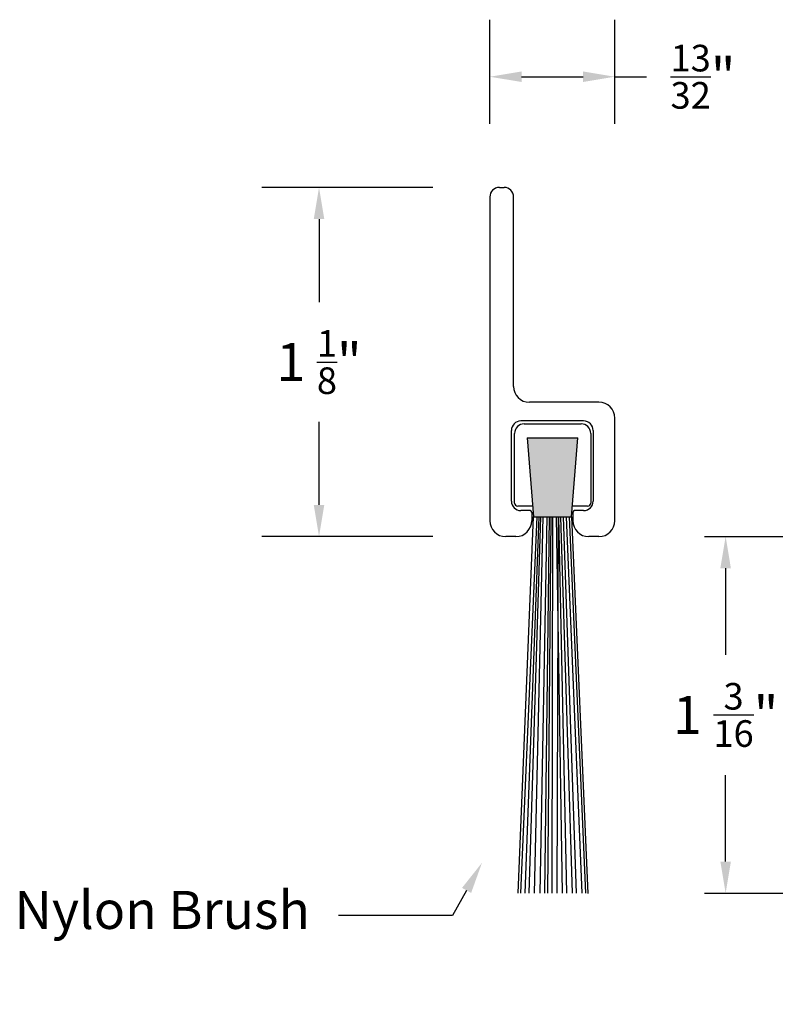
# Model space of a CAD drawing. Units: inches. Extents: x 29.08 to 31.51, y 11.27 to 14.37.
import ezdxf
from ezdxf import colors
from ezdxf.entities.mleader import LeaderData, LeaderLine
from ezdxf.math import Vec2, Vec3

# ---------------------------------------------------------------- set-up
doc = ezdxf.new("R2010")
doc.units = ezdxf.units.IN
doc.header["$MEASUREMENT"] = 0
doc.styles.get("Standard").update_dxf_attribs({"font": 'arial.ttf'})
doc.dimstyles.get("Standard").update_dxf_attribs({"dimtxt": 0.18, "dimasz": 0.18, "dimexe": 0.18, "dimexo": 0.0625, "dimgap": 0.09, "dimtad": 0, "dimtih": 1, "dimtoh": 1, "dimdec": 4, "dimzin": 0, "dimdsep": 46, "dimtxsty": 'Standard', "dimcen": 0.09, "dimadec": 0, "dimazin": 0, "dimtfac": 1, "dimtdec": 4, "dimtofl": 0, "dimtmove": 0, "dimatfit": 3, "dimfxl": 1, "dimtolj": 1, "dimtzin": 0, "dimarcsym": 0})

# ---------------------------------------------------------------- blocks, each defined once
blk = doc.blocks.new('*D16')
at = {"color": 0, "lineweight": -2, "transparency": 16777216}
for p, q in [((30.3787, 13.844), (29.8401, 13.844)), ((30.0201, 13.744), (30.0201, 13.4821)), ((30.0201, 12.842), (30.0201, 13.104)), ((30.3787, 12.742), (29.8401, 12.742))]:
    blk.add_line(p, q, dxfattribs=at)
at = {"color": 0, "transparency": 16777216}
for points in [[(30.0034, 13.744), (30.0367, 13.744), (30.0201, 13.844)], [(30.0034, 12.842), (30.0367, 12.842), (30.0201, 12.742)]]:
    blk.add_solid(points, dxfattribs=at)
at = {"layer": 'Defpoints', "color": 0, "transparency": 16777216}
for p in [(30.0201, 13.844), (30.4412, 13.844), (30.4412, 12.742)]:
    blk.add_point(p, dxfattribs=at)
at = {"color": 0, "transparency": 16777216, "insert": (30.0201, 13.293), "char_height": 0.12, "attachment_point": 5}
blk.add_mtext('\\A1;1 {\\H0.7x;\\S1/8;}"', dxfattribs=at)
blk = doc.blocks.new('*D17')
at = {"color": 0, "lineweight": -2, "transparency": 16777216}
for p, q in [((30.559, 14.045), (30.559, 14.3735)), ((30.953, 14.045), (30.953, 14.3735)), ((30.659, 14.1935), (30.853, 14.1935)), ((30.953, 14.1935), (31.053, 14.1935))]:
    blk.add_line(p, q, dxfattribs=at)
at = {"color": 0, "transparency": 16777216}
for points in [[(30.659, 14.2102), (30.659, 14.1769), (30.559, 14.1935)], [(30.853, 14.2102), (30.853, 14.1769), (30.953, 14.1935)]]:
    blk.add_solid(points, dxfattribs=at)
at = {"layer": 'Defpoints', "color": 0, "transparency": 16777216}
for p in [(30.953, 14.1935), (30.559, 13.9825), (30.953, 13.9825)]:
    blk.add_point(p, dxfattribs=at)
at = {"color": 0, "transparency": 16777216, "insert": (31.2314, 14.1935), "char_height": 0.12, "attachment_point": 5}
blk.add_mtext('\\A1;{\\H0.7x;\\S13/32;}"', dxfattribs=at)
blk = doc.blocks.new('*D20')
at = {"color": 0, "lineweight": -2, "transparency": 16777216}
for p, q in [((31.2367, 12.742), (31.483, 12.742)), ((31.303, 12.642), (31.303, 12.369)), ((31.303, 11.7164), (31.303, 11.9894)), ((31.2367, 11.6164), (31.483, 11.6164))]:
    blk.add_line(p, q, dxfattribs=at)
at = {"color": 0, "transparency": 16777216}
for points in [[(31.2863, 12.642), (31.3196, 12.642), (31.303, 12.742)], [(31.2863, 11.7164), (31.3196, 11.7164), (31.303, 11.6164)]]:
    blk.add_solid(points, dxfattribs=at)
at = {"layer": 'Defpoints', "color": 0, "transparency": 16777216}
for p in [(31.1742, 12.742), (31.1742, 11.6164), (31.303, 11.6164)]:
    blk.add_point(p, dxfattribs=at)
at = {"color": 0, "transparency": 16777216, "insert": (31.303, 12.1792), "char_height": 0.12, "attachment_point": 5}
blk.add_mtext('\\A1;1 {\\H0.7x;\\S3/16;}"', dxfattribs=at)

msp = doc.modelspace()

# ---------------------------------------------------------------- hatches: boundary and pattern name
at = {"true_color": 0x000000}
h = msp.add_hatch(color=18, dxfattribs=at)
h.dxf.hatch_style = 1
h.paths.add_polyline_path([(30.69716, 12.80389), (30.81716, 12.80389), (30.83716, 13.05389), (30.67716, 13.05389)])

# ---------------------------------------------------------------- linework, layer by layer
for p, q in [((30.58902, 13.84403), (30.60402, 13.84403)), ((30.55902, 13.81403), (30.55902, 12.79203)), ((30.63402, 13.21603), (30.63402, 13.81403)), ((30.90302, 13.16603), (30.68402, 13.16603)), ((30.95302, 12.79203), (30.95302, 13.11603)), ((30.85502, 13.10703), (30.65702, 13.10703)), ((30.66716, 13.09789), (30.84716, 13.09789)), ((30.62702, 12.85403), (30.62702, 13.07703)), ((30.63716, 12.84789), (30.63716, 13.06789)), ((30.67716, 13.05389), (30.83716, 13.05389)), ((30.67716, 13.05389), (30.69716, 12.80389)), ((30.81716, 12.80389), (30.83716, 13.05389)), ((30.87716, 13.06789), (30.87716, 12.84789)), ((30.88502, 13.07703), (30.88502, 12.85403)), ((30.69444, 12.83789), (30.64716, 12.83789)), ((30.86716, 12.83789), (30.81988, 12.83789)), ((30.68602, 12.82403), (30.65702, 12.82403)), ((30.69102, 12.81903), (30.69102, 12.79203)), ((30.82102, 12.81903), (30.82102, 12.79203)), ((30.85502, 12.82403), (30.82602, 12.82403)), ((30.64816, 11.61639), (30.69716, 12.80389)), ((30.70717, 12.80389), (30.6553, 11.61639)), ((30.71307, 12.80389), (30.66914, 11.61632)), ((30.71918, 12.80389), (30.68198, 11.61639)), ((30.69716, 12.80389), (30.81716, 12.80389)), ((30.72646, 12.80389), (30.69882, 11.61639)), ((30.73864, 12.80389), (30.71686, 11.61639)), ((30.74612, 12.80389), (30.73114, 11.61639)), ((30.74208, 11.61639), (30.75273, 12.80389)), ((30.75716, 12.80389), (30.75462, 11.61639)), ((30.76823, 12.80389), (30.78752, 11.61639)), ((30.77453, 12.80389), (30.77087, 11.61639)), ((30.80211, 11.61639), (30.77664, 12.80389)), ((30.78143, 12.80389), (30.81882, 11.61639)), ((30.79056, 12.80389), (30.8317, 11.61639)), ((30.79932, 12.80389), (30.84947, 11.61639)), ((30.80891, 12.80389), (30.86089, 11.61639)), ((30.81716, 12.80389), (30.86861, 11.61567)), ((30.64102, 12.74203), (30.60902, 12.74203)), ((30.90302, 12.74203), (30.87102, 12.74203))]:
    msp.add_line(p, q)
for centre, radius, start, end in [((30.58902, 13.81403), 0.03, 90, 180), ((30.60402, 13.81403), 0.03, 0, 90), ((30.68402, 13.21603), 0.05, 180, 270), ((30.90302, 13.11603), 0.05, 0, 90), ((30.65702, 13.07703), 0.03, 90, 180), ((30.66716, 13.06789), 0.03, 90, 180), ((30.84716, 13.06789), 0.03, 0, 90), ((30.85502, 13.07703), 0.03, 0, 90), ((30.65702, 12.85403), 0.03, 180, 270), ((30.64716, 12.84789), 0.01, 180, 270), ((30.85502, 12.85403), 0.03, 270, 0), ((30.86716, 12.84789), 0.01, 270, 0), ((30.68602, 12.81903), 0.005, 0, 90), ((30.82602, 12.81903), 0.005, 90, 180), ((30.60902, 12.79203), 0.05, 180, 270), ((30.64102, 12.79203), 0.05, 270, 0), ((30.87102, 12.79203), 0.05, 180, 270), ((30.90302, 12.79203), 0.05, 270, 0)]:
    msp.add_arc(centre, radius, start, end)

# ---------------------------------------------------------------- dimensions: what is measured, and where the dimension line sits
at = {"color": 5}
dim = msp.add_linear_dim(base=(30.95302, 14.19354), p1=(30.55902, 13.98254), p2=(30.95302, 13.98254), text='{\\H0.7x;\\S13/32;}"', dimstyle='Standard', override={"dimtxt": 0.12, "dimasz": 0.1}, dxfattribs=at)
dim.commit()
dim.dimension.update_dxf_attribs({"geometry": '*D17', "text_midpoint": (31.23136, 14.19354)})
dim = msp.add_linear_dim(base=(30.02006, 13.84403), p1=(30.44122, 12.74203), p2=(30.44122, 13.84403), angle=90, text='1 {\\H0.7x;\\S1/8;}"', dimstyle='Standard', override={"dimtxt": 0.12, "dimasz": 0.1}, dxfattribs=at)
dim.commit()
dim.dimension.update_dxf_attribs({"geometry": '*D16', "text_midpoint": (30.02006, 13.29303)})
dim = msp.add_linear_dim(base=(31.30297, 11.61639), p1=(31.17417, 12.74203), p2=(31.17417, 11.61639), angle=90, text='1 {\\H0.7x;\\S3/16;}"', dimstyle='Standard', override={"dimtxt": 0.12, "dimasz": 0.1}, dxfattribs=at)
dim.commit()
dim.dimension.update_dxf_attribs({"geometry": '*D20', "text_midpoint": (31.30297, 12.17921), "dimtype": 160})

# ---------------------------------------------------------------- leaders
ml = msp.add_multileader_mtext('Standard', dxfattribs=at)
ml.set_content('Nylon Brush', color=5)
ml.set_leader_properties()
ml.build(insert=Vec2(0, 0))
ml.multileader.update_dxf_attribs({"dogleg_length": 0.36, "arrow_head_size": 0.1})
ctx = ml.context
ctx.base_point, ctx.char_height, ctx.arrow_head_size, ctx.landing_gap_size, ctx.plane_origin = Vec3(29.01252, 11.54604), 0.12, 0.1, 0.09, Vec3(30.5343, 12.27447)
ctx.text_align_type = 2
notes = []
notes.append((ctx, [(0, (1, 1, 0), (30.44147, 11.54604), (-1, 0), 0.36, [(0, [(30.5343, 11.71261)], 0, [])])]))
ctx.mtext.insert, ctx.mtext.alignment, ctx.mtext.flow_direction = Vec3(29.99147, 11.62368), 3, 5
for ctx, leaders in notes:
    for number, flags, end, landing, length, lines in leaders:
        leader = LeaderData()
        leader.index, (leader.has_last_leader_line, leader.has_dogleg_vector, leader.attachment_direction) = number, flags
        leader.last_leader_point, leader.dogleg_vector, leader.dogleg_length = Vec3(end), Vec3(landing), length
        for number, points, colour, breaks in lines:
            line = LeaderLine()
            line.index, line.vertices, line.color, line.breaks = number, Vec3.list(points), colors.encode_raw_color(colour), breaks
            leader.lines.append(line)
        ctx.leaders.append(leader)

doc.saveas('drawing.dxf')
